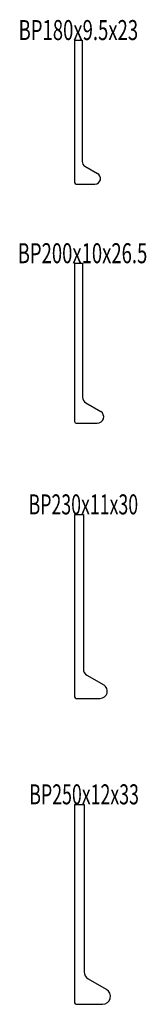
# Model space of a CAD drawing. Extents: x -489 to -330, y -297 to 934.
import ezdxf
from ezdxf.enums import TextEntityAlignment as Align

# ---------------------------------------------------------------- set-up
doc = ezdxf.new("R2010")
doc.units = 0
doc.header["$MEASUREMENT"] = 0
doc.layers.get('0').update_dxf_attribs({"linetype": 'CONTINUOUS'})
doc.layers.add('D-STR', color=7, linetype='CONTINUOUS')
doc.layers.add('D-STR-TXT', color=7, linetype='CONTINUOUS')
doc.styles.get("Standard").update_dxf_attribs({"font": 'MS Gothic.ttf'})

# ---------------------------------------------------------------- blocks, each defined once
blk = doc.blocks.new('GROUP_1')
at = {"layer": 'D-STR', "color": 1, "linetype": 'CONTINUOUS'}
for p, q in [((-420.5, 908.5), (-420.5, 730.5)), ((-420.5, 908.5), (-411, 908.5)), ((-411, 908.5), (-411, 756.8)), ((-407.5, 750.7), (-391.9, 741.8)), ((-418.5, 728.5), (-395, 728.5))]:
    blk.add_line(p, q, dxfattribs=at)
for centre, radius, start, end in [((-404, 756.8), 7, 180, 240.2346), ((-395, 735.5), 7, 270, 423.6854), ((-418.5, 730.5), 2, 180, 270)]:
    blk.add_arc(centre, radius, start, end, dxfattribs=at)
blk = doc.blocks.new('GROUP_2')
at = {"layer": 'D-STR', "color": 1, "linetype": 'CONTINUOUS'}
for p, q in [((-420.5, 629.5), (-420.5, 431.5)), ((-420.5, 629.5), (-410.5, 629.5)), ((-410.5, 629.5), (-410.5, 461.9)), ((-406.5, 455), (-387.5, 444.1)), ((-418.5, 429.5), (-392, 429.5))]:
    blk.add_line(p, q, dxfattribs=at)
for centre, radius, start, end in [((-402.5, 461.9), 8, 180, 240.2346), ((-392, 437.5), 8, 270, 415.7652), ((-418.5, 431.5), 2, 180, 270)]:
    blk.add_arc(centre, radius, start, end, dxfattribs=at)
blk = doc.blocks.new('GROUP_3')
at = {"layer": 'D-STR', "color": 1, "linetype": 'CONTINUOUS'}
for p, q in [((-420.5, 315.5), (-420.5, 87.5)), ((-420.5, 315.5), (-409.5, 315.5)), ((-409.5, 315.5), (-409.5, 122.2)), ((-405, 114.4), (-384, 102.3)), ((-418.5, 85.5), (-388.5, 85.5))]:
    blk.add_line(p, q, dxfattribs=at)
for centre, radius, start, end in [((-400.5, 122.2), 9, 180, 240), ((-388.5, 94.5), 9, 270, 420), ((-418.5, 87.5), 2, 180, 270)]:
    blk.add_arc(centre, radius, start, end, dxfattribs=at)
blk = doc.blocks.new('GROUP_4')
at = {"layer": 'D-STR', "color": 1, "linetype": 'CONTINUOUS'}
for p, q in [((-420.5, -47), (-420.5, -295)), ((-420.5, -47), (-408.5, -47)), ((-408.5, -47), (-408.5, -256.4)), ((-403.5, -265.1), (-380.7, -278.2)), ((-418.5, -297), (-385.5, -297))]:
    blk.add_line(p, q, dxfattribs=at)
for centre, radius, start, end in [((-398.5, -256.4), 10, 180, 240), ((-385.5, -287), 10, 270, 420), ((-418.5, -295), 2, 180, 270)]:
    blk.add_arc(centre, radius, start, end, dxfattribs=at)

msp = doc.modelspace()

# ---------------------------------------------------------------- block references
at = {"linetype": 'CONTINUOUS'}
for name in ['GROUP_1', 'GROUP_2', 'GROUP_3', 'GROUP_4']:
    msp.add_blockref(name, (0, 0), dxfattribs=at)

# ---------------------------------------------------------------- texts
at = {"layer": 'D-STR-TXT', "color": 7}
for s, p, p2 in [('BP180x9.5x23', (-490.7, 908.5), (-340.8, 908.5)), ('BP200x10x26.5', (-491.8, 629.5), (-329.3, 629.5)), ('BP230x11x30', (-478.2, 315.5), (-340.8, 315.5)), ('BP250x12x33', (-477.3, -47), (-339.8, -47))]:
    msp.add_text(s, height=25, dxfattribs=at).set_placement(p, p2, align=Align.FIT)

doc.saveas('drawing.dxf')
